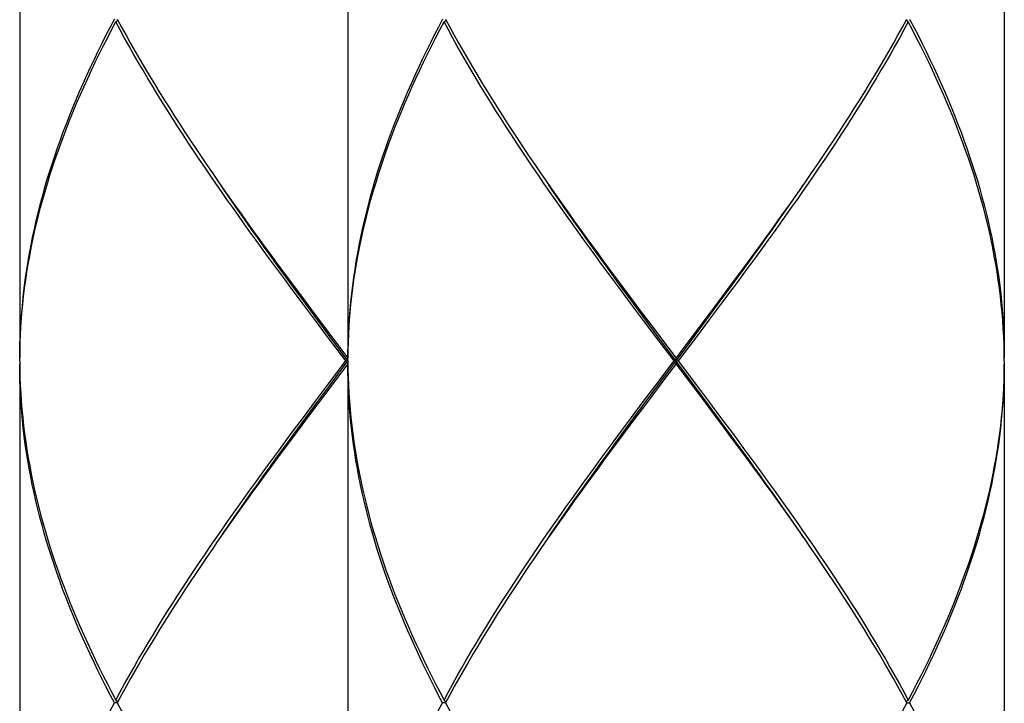
# Model space of a CAD drawing. Units: millimetres. Extents: x -745 to 210, y -1054 to 297.
# Drawn here: x -35 to -17, y -610 to -598 of the extents above; entities that cross this region are included whole.
import ezdxf

# ---------------------------------------------------------------- set-up
doc = ezdxf.new("R2010")
doc.units = ezdxf.units.MM
doc.header["$LTSCALE"] = 19.36
doc.layers.get('0').update_dxf_attribs({"linetype": 'CONTINUOUS'})

msp = doc.modelspace()

# ---------------------------------------------------------------- linework, layer by layer
at = {"color": 7, "linetype": 'Continuous'}
for p, q in [((-34.8952, -591.5642), (-34.8952, -603.971)), ((-28.8919, -591.5642), (-28.8919, -603.971)), ((-16.8854, -591.5642), (-16.8854, -603.971)), ((-33.1369, -597.8177), (-33.0996, -597.7872)), ((-27.1336, -597.8177), (-27.0963, -597.7872)), ((-18.6437, -597.8177), (-18.6811, -597.7872)), ((-31.2881, -600.702), (-31.1717, -600.8696)), ((-25.2848, -600.702), (-25.1684, -600.8696)), ((-22.1164, -602.9788), (-21.8976, -602.681)), ((-22.1111, -602.9368), (-21.8909, -602.6415)), ((-21.8537, -602.6915), (-22.0737, -602.9868)), ((-22.3324, -603.2322), (-22.1111, -602.9368)), ((-29.4856, -603.2824), (-29.7067, -602.9871)), ((-29.4443, -603.2766), (-29.6642, -602.9788)), ((-29.5589, -603.0847), (-29.3371, -603.3801)), ((-23.4823, -603.2824), (-23.7035, -602.9871)), ((-23.4411, -603.2766), (-23.661, -602.9788)), ((-23.5556, -603.0847), (-23.3338, -603.3801)), ((-22.3363, -603.2766), (-22.1164, -602.9788)), ((-22.0737, -602.9868), (-22.2949, -603.2822)), ((-29.2636, -603.5778), (-29.4856, -603.2824)), ((-29.2237, -603.5744), (-29.4443, -603.2766)), ((-23.2603, -603.5778), (-23.4823, -603.2824)), ((-23.2204, -603.5744), (-23.4411, -603.2766)), ((-22.6674, -603.7233), (-22.3363, -603.2766)), ((-22.6659, -603.6755), (-22.3324, -603.2322)), ((-22.2949, -603.2822), (-22.5169, -603.5777)), ((-29.3371, -603.3801), (-28.8919, -603.971)), ((-23.3338, -603.3801), (-22.8887, -603.971)), ((-28.9297, -604.021), (-29.2636, -603.5778)), ((-28.8919, -604.021), (-29.2237, -603.5744)), ((-22.9264, -604.021), (-23.2603, -603.5778)), ((-22.4465, -604.6166), (-23.2204, -603.5744)), ((-22.8887, -603.971), (-22.6659, -603.6755)), ((-22.5169, -603.5777), (-22.851, -604.021)), ((-23.2204, -604.4677), (-22.6674, -603.7233)), ((-29.2635, -604.4642), (-28.9297, -604.021)), ((-29.2237, -604.4677), (-28.8919, -604.021)), ((-28.8919, -604.021), (-28.9297, -604.021)), ((-23.2603, -604.4642), (-22.9264, -604.021)), ((-22.9264, -604.021), (-22.851, -604.021)), ((-22.8887, -604.0711), (-22.8887, -603.971)), ((-22.851, -604.021), (-22.5171, -604.4642)), ((-34.8952, -604.0711), (-34.8952, -616.4778)), ((-28.8919, -604.0711), (-29.1146, -604.3665)), ((-28.8919, -604.0711), (-28.8919, -616.4778)), ((-22.8887, -604.0711), (-23.1114, -604.3665)), ((-22.4436, -604.6619), (-22.8887, -604.0711)), ((-16.8854, -604.0711), (-16.8854, -616.4778)), ((-29.1146, -604.3665), (-29.448, -604.8096)), ((-23.1114, -604.3665), (-23.4447, -604.8096)), ((-29.4855, -604.7595), (-29.2635, -604.4642)), ((-29.4443, -604.7655), (-29.2237, -604.4677)), ((-23.4822, -604.7595), (-23.2603, -604.4642)), ((-23.4411, -604.7655), (-23.2204, -604.4677)), ((-22.5171, -604.4642), (-22.2951, -604.7595)), ((-29.7067, -605.055), (-29.4855, -604.7595)), ((-29.6642, -605.0633), (-29.4443, -604.7655)), ((-23.7035, -605.055), (-23.4822, -604.7595)), ((-23.661, -605.0633), (-23.4411, -604.7655)), ((-22.2262, -604.9144), (-22.4465, -604.6166)), ((-22.2218, -604.9573), (-22.4436, -604.6619)), ((-22.2951, -604.7595), (-22.0739, -605.055)), ((-29.448, -604.8096), (-29.6693, -605.105)), ((-23.4447, -604.8096), (-23.6661, -605.105)), ((-29.9269, -605.3505), (-29.7067, -605.055)), ((-29.6693, -605.105), (-29.8897, -605.4005)), ((-29.883, -605.3611), (-29.6642, -605.0633)), ((-23.9236, -605.3505), (-23.7035, -605.055)), ((-23.6661, -605.105), (-23.8864, -605.4005)), ((-23.8797, -605.3611), (-23.661, -605.0633)), ((-20.4926, -607.3401), (-20.6087, -607.1729)), ((-33.1101, -610.2744), (-33.1635, -610.2744)), ((-33.1369, -610.2244), (-33.0996, -610.2549)), ((-27.1069, -610.2744), (-27.1602, -610.2744)), ((-27.1336, -610.2244), (-27.0963, -610.2549)), ((-18.6437, -610.2244), (-18.6811, -610.2549)), ((-18.6705, -610.2744), (-18.6171, -610.2744))]:
    msp.add_line(p, q, dxfattribs=at)
for points in [[(-33.1635, -597.7676), (-33.241, -597.9153), (-33.317, -598.063), (-33.3915, -598.2107), (-33.4644, -598.3584), (-33.5358, -598.5061), (-33.6056, -598.6538), (-33.6737, -598.8015), (-33.7402, -598.9492), (-33.8051, -599.0969), (-33.8682, -599.2446), (-33.9296, -599.3923), (-33.9893, -599.54), (-34.0473, -599.6877), (-34.1035, -599.8354), (-34.1578, -599.9831), (-34.2104, -600.1308), (-34.2611, -600.2785), (-34.31, -600.4262), (-34.3571, -600.5739), (-34.4022, -600.7216), (-34.4454, -600.8693), (-34.4868, -601.017), (-34.5262, -601.1647), (-34.5637, -601.3124), (-34.5992, -601.4601), (-34.6327, -601.6078), (-34.6643, -601.7555), (-34.6939, -601.9032), (-34.7215, -602.0509), (-34.7471, -602.1986), (-34.7707, -602.3463), (-34.7922, -602.494), (-34.8117, -602.6417), (-34.8292, -602.7894), (-34.8447, -602.9371), (-34.8581, -603.0848), (-34.8694, -603.2325), (-34.8787, -603.3802), (-34.8859, -603.5279), (-34.8911, -603.6756), (-34.8942, -603.8233), (-34.8952, -603.971)], [(-34.8951, -604.021), (-34.8934, -603.8733), (-34.8896, -603.7256), (-34.8837, -603.5779), (-34.8758, -603.4302), (-34.8658, -603.2825), (-34.8538, -603.1348), (-34.8397, -602.9871), (-34.8235, -602.8394), (-34.8054, -602.6917), (-34.7852, -602.544), (-34.7629, -602.3963), (-34.7387, -602.2486), (-34.7124, -602.1009), (-34.6841, -601.9532), (-34.6538, -601.8055), (-34.6216, -601.6578), (-34.5874, -601.5101), (-34.5512, -601.3624), (-34.5131, -601.2147), (-34.473, -601.067), (-34.431, -600.9193), (-34.3871, -600.7716), (-34.3413, -600.6239), (-34.2937, -600.4762), (-34.2442, -600.3285), (-34.1928, -600.1808), (-34.1396, -600.0331), (-34.0846, -599.8854), (-34.0279, -599.7378), (-33.9693, -599.5901), (-33.909, -599.4424), (-33.847, -599.2947), (-33.7833, -599.147), (-33.7179, -598.9993), (-33.6508, -598.8516), (-33.5821, -598.7039), (-33.5118, -598.5562), (-33.4399, -598.4085), (-33.3664, -598.2608), (-33.2914, -598.1131), (-33.2149, -597.9654), (-33.1369, -597.8177)], [(-29.7067, -602.9871), (-29.9267, -602.6918), (-30.0362, -602.5441), (-30.1453, -602.3964), (-30.254, -602.2488), (-30.3622, -602.1011), (-30.4699, -601.9534), (-30.577, -601.8057), (-30.6836, -601.6581), (-30.7895, -601.5104), (-30.8948, -601.3627), (-30.9995, -601.215), (-31.1034, -601.0673), (-31.2065, -600.9196), (-31.3089, -600.7719), (-31.4104, -600.6241), (-31.5111, -600.4764), (-31.6108, -600.3288), (-31.7096, -600.1811), (-31.8074, -600.0334), (-31.9043, -599.8858), (-32, -599.7381), (-32.0948, -599.5904), (-32.1884, -599.4427), (-32.281, -599.2949), (-32.3723, -599.1471), (-32.4625, -598.9994), (-32.5515, -598.8516), (-32.6392, -598.7038), (-32.7255, -598.5561), (-32.8106, -598.4083), (-32.8943, -598.2606), (-32.9766, -598.113), (-33.0575, -597.9653), (-33.1369, -597.8177)], [(-33.1101, -597.7676), (-33.0302, -597.9153), (-32.9489, -598.0629), (-32.8661, -598.2106), (-32.7819, -598.3583), (-32.6964, -598.506), (-32.6096, -598.6538), (-32.5215, -598.8016), (-32.4321, -598.9494), (-32.3415, -599.0971), (-32.2497, -599.2449), (-32.1568, -599.3927), (-32.0628, -599.5404), (-31.9677, -599.6881), (-31.8716, -599.8357), (-31.7744, -599.9834), (-31.6763, -600.1311), (-31.5772, -600.2787), (-31.4771, -600.4264), (-31.3762, -600.5741), (-31.2881, -600.702)], [(-27.1602, -597.7676), (-27.2377, -597.9153), (-27.3137, -598.063), (-27.3882, -598.2107), (-27.4612, -598.3584), (-27.5325, -598.5061), (-27.6023, -598.6538), (-27.6705, -598.8015), (-27.737, -598.9492), (-27.8018, -599.0969), (-27.8649, -599.2446), (-27.9264, -599.3923), (-27.9861, -599.54), (-28.044, -599.6877), (-28.1002, -599.8354), (-28.1546, -599.9831), (-28.2071, -600.1308), (-28.2579, -600.2785), (-28.3068, -600.4262), (-28.3538, -600.5739), (-28.3989, -600.7216), (-28.4422, -600.8693), (-28.4835, -601.017), (-28.5229, -601.1647), (-28.5604, -601.3124), (-28.5959, -601.4601), (-28.6295, -601.6078), (-28.661, -601.7555), (-28.6906, -601.9032), (-28.7182, -602.0509), (-28.7438, -602.1986), (-28.7674, -602.3463), (-28.789, -602.494), (-28.8085, -602.6417), (-28.826, -602.7894), (-28.8414, -602.9371), (-28.8548, -603.0848), (-28.8661, -603.2325), (-28.8754, -603.3802), (-28.8827, -603.5279), (-28.8878, -603.6756), (-28.8909, -603.8233), (-28.8919, -603.971)], [(-28.8918, -604.021), (-28.8901, -603.8733), (-28.8863, -603.7256), (-28.8804, -603.5779), (-28.8725, -603.4302), (-28.8625, -603.2825), (-28.8505, -603.1348), (-28.8364, -602.9871), (-28.8203, -602.8394), (-28.8021, -602.6917), (-28.7819, -602.544), (-28.7596, -602.3963), (-28.7354, -602.2486), (-28.7091, -602.1009), (-28.6808, -601.9532), (-28.6506, -601.8055), (-28.6183, -601.6578), (-28.5841, -601.5101), (-28.5479, -601.3624), (-28.5098, -601.2147), (-28.4697, -601.067), (-28.4277, -600.9193), (-28.3838, -600.7716), (-28.3381, -600.6239), (-28.2904, -600.4762), (-28.2409, -600.3285), (-28.1895, -600.1808), (-28.1364, -600.0331), (-28.0814, -599.8854), (-28.0246, -599.7378), (-27.966, -599.5901), (-27.9058, -599.4424), (-27.8437, -599.2947), (-27.78, -599.147), (-27.7146, -598.9993), (-27.6476, -598.8516), (-27.5789, -598.7039), (-27.5085, -598.5562), (-27.4366, -598.4085), (-27.3632, -598.2608), (-27.2882, -598.1131), (-27.2116, -597.9654), (-27.1336, -597.8177)], [(-23.7035, -602.9871), (-23.9235, -602.6918), (-24.0329, -602.5441), (-24.142, -602.3964), (-24.2507, -602.2488), (-24.3589, -602.1011), (-24.4666, -601.9534), (-24.5737, -601.8057), (-24.6803, -601.6581), (-24.7863, -601.5104), (-24.8916, -601.3627), (-24.9962, -601.215), (-25.1001, -601.0673), (-25.2033, -600.9196), (-25.3056, -600.7719), (-25.4072, -600.6241), (-25.5078, -600.4764), (-25.6076, -600.3288), (-25.7063, -600.1811), (-25.8042, -600.0334), (-25.901, -599.8858), (-25.9968, -599.7381), (-26.0915, -599.5904), (-26.1851, -599.4427), (-26.2777, -599.2949), (-26.3691, -599.1471), (-26.4593, -598.9994), (-26.5482, -598.8516), (-26.6359, -598.7038), (-26.7223, -598.5561), (-26.8073, -598.4083), (-26.891, -598.2606), (-26.9733, -598.113), (-27.0542, -597.9653), (-27.1336, -597.8177)], [(-27.1069, -597.7676), (-27.027, -597.9153), (-26.9456, -598.0629), (-26.8628, -598.2106), (-26.7787, -598.3583), (-26.6932, -598.506), (-26.6063, -598.6538), (-26.5182, -598.8016), (-26.4288, -598.9494), (-26.3382, -599.0971), (-26.2465, -599.2449), (-26.1536, -599.3927), (-26.0595, -599.5404), (-25.9644, -599.6881), (-25.8683, -599.8357), (-25.7711, -599.9834), (-25.673, -600.1311), (-25.5739, -600.2787), (-25.4738, -600.4264), (-25.3729, -600.5741), (-25.2848, -600.702)], [(-18.6437, -597.8177), (-18.7232, -597.9653), (-18.8041, -598.113), (-18.8864, -598.2607), (-18.9701, -598.4084), (-19.0551, -598.5561), (-19.1415, -598.7039), (-19.2292, -598.8517), (-19.3182, -598.9994), (-19.4083, -599.1472), (-19.4997, -599.295), (-19.5922, -599.4427), (-19.6858, -599.5904), (-19.7805, -599.7381), (-19.8763, -599.8857), (-19.9731, -600.0334), (-20.0709, -600.181), (-20.1697, -600.3287), (-20.2695, -600.4763), (-20.3701, -600.624), (-20.4716, -600.7717), (-20.574, -600.9194), (-20.6771, -601.0671), (-20.781, -601.2148), (-20.8856, -601.3624), (-20.9909, -601.5101), (-21.0968, -601.6578), (-21.2034, -601.8055), (-21.3106, -601.9532), (-21.4183, -602.1009), (-21.5265, -602.2486), (-21.6352, -602.3962), (-21.7442, -602.5439), (-21.8537, -602.6915)], [(-20.4044, -600.574), (-20.3034, -600.4263), (-20.2034, -600.2786), (-20.1043, -600.131), (-20.0061, -599.9833), (-19.909, -599.8357), (-19.8129, -599.688), (-19.7178, -599.5403), (-19.6238, -599.3927), (-19.5309, -599.2449), (-19.4391, -599.0972), (-19.3486, -598.9494), (-19.2592, -598.8017), (-19.1711, -598.6539), (-19.0842, -598.5061), (-18.9987, -598.3584), (-18.9146, -598.2106), (-18.8318, -598.0629), (-18.7504, -597.9153), (-18.6705, -597.7676)], [(-16.8855, -604.021), (-16.8873, -603.8734), (-16.891, -603.7257), (-16.8969, -603.5781), (-16.9048, -603.4304), (-16.9148, -603.2827), (-16.9268, -603.135), (-16.9409, -602.9873), (-16.9571, -602.8396), (-16.9752, -602.6919), (-16.9955, -602.5442), (-17.0177, -602.3965), (-17.0419, -602.2489), (-17.0682, -602.1012), (-17.0964, -601.9536), (-17.1267, -601.8059), (-17.159, -601.6582), (-17.1932, -601.5105), (-17.2294, -601.3627), (-17.2675, -601.2149), (-17.3076, -601.0671), (-17.3496, -600.9194), (-17.3935, -600.7716), (-17.4393, -600.6239), (-17.487, -600.4762), (-17.5365, -600.3285), (-17.5878, -600.1808), (-17.641, -600.0332), (-17.696, -599.8854), (-17.7528, -599.7377), (-17.8113, -599.59), (-17.8716, -599.4422), (-17.9337, -599.2944), (-17.9974, -599.1467), (-18.0628, -598.999), (-18.1299, -598.8513), (-18.1986, -598.7036), (-18.2689, -598.5559), (-18.3408, -598.4083), (-18.4142, -598.2606), (-18.4892, -598.113), (-18.5657, -597.9653), (-18.6437, -597.8177)], [(-18.6171, -597.7676), (-18.5396, -597.9153), (-18.4637, -598.0629), (-18.3892, -598.2106), (-18.3163, -598.3583), (-18.2449, -598.5059), (-18.1752, -598.6536), (-18.107, -598.8013), (-18.0405, -598.949), (-17.9756, -599.0967), (-17.9125, -599.2445), (-17.851, -599.3922), (-17.7913, -599.54), (-17.7333, -599.6877), (-17.6772, -599.8354), (-17.6228, -599.9831), (-17.5702, -600.1308), (-17.5195, -600.2785), (-17.4706, -600.4262), (-17.4236, -600.5739), (-17.3784, -600.7216), (-17.3352, -600.8694), (-17.2938, -601.0171), (-17.2544, -601.1649), (-17.2169, -601.3127), (-17.1814, -601.4604), (-17.1478, -601.6082), (-17.1162, -601.7559), (-17.0867, -601.9036), (-17.0591, -602.0512), (-17.0335, -602.1989), (-17.0099, -602.3465), (-16.9884, -602.4942), (-16.9689, -602.6418), (-16.9514, -602.7895), (-16.9359, -602.9372), (-16.9225, -603.085), (-16.9112, -603.2327), (-16.9019, -603.3803), (-16.8947, -603.528), (-16.8895, -603.6757), (-16.8864, -603.8234), (-16.8854, -603.971)], [(-21.8909, -602.6415), (-21.7813, -602.4938), (-21.6721, -602.3462), (-21.5633, -602.1985), (-21.4549, -602.0508), (-21.347, -601.9031), (-21.2397, -601.7554), (-21.1329, -601.6078), (-21.0267, -601.4601), (-20.9212, -601.3124), (-20.8163, -601.1647), (-20.7122, -601.0171), (-20.6088, -600.8694), (-20.5062, -600.7217), (-20.4044, -600.574)], [(-29.6642, -602.9788), (-29.883, -602.681), (-29.9919, -602.5321), (-30.1004, -602.3832), (-30.2085, -602.2343), (-30.3162, -602.0855), (-30.4233, -601.9366), (-30.5299, -601.7877), (-30.6359, -601.6388), (-30.7413, -601.4899), (-30.8461, -601.341), (-30.9502, -601.1921), (-31.0535, -601.0432), (-31.1561, -600.8943), (-31.2247, -600.7942)], [(-23.661, -602.9788), (-23.8797, -602.681), (-23.9886, -602.5321), (-24.0972, -602.3832), (-24.2052, -602.2343), (-24.3129, -602.0855), (-24.42, -601.9366), (-24.5266, -601.7877), (-24.6326, -601.6388), (-24.738, -601.4899), (-24.8428, -601.341), (-24.9469, -601.1921), (-25.0503, -601.0432), (-25.1529, -600.8943), (-25.2214, -600.7942)], [(-21.8976, -602.681), (-21.7887, -602.5321), (-21.6802, -602.3832), (-21.5721, -602.2343), (-21.4645, -602.0855), (-21.3573, -601.9366), (-21.2507, -601.7877), (-21.1447, -601.6388), (-21.0393, -601.4899), (-20.9345, -601.341), (-20.8305, -601.1921), (-20.7271, -601.0432), (-20.6245, -600.8943), (-20.5559, -600.7942)], [(-31.1717, -600.8696), (-31.0683, -601.0173), (-30.9641, -601.165), (-30.8593, -601.3127), (-30.7537, -601.4604), (-30.6476, -601.608), (-30.5408, -601.7557), (-30.4335, -601.9034), (-30.3256, -602.051), (-30.2172, -602.1987), (-30.1084, -602.3464), (-29.9992, -602.494), (-29.8896, -602.6417), (-29.7796, -602.7894), (-29.5589, -603.0847)], [(-25.1684, -600.8696), (-25.065, -601.0173), (-24.9608, -601.165), (-24.856, -601.3127), (-24.7505, -601.4604), (-24.6443, -601.608), (-24.5375, -601.7557), (-24.4302, -601.9034), (-24.3223, -602.051), (-24.214, -602.1987), (-24.1051, -602.3464), (-23.9959, -602.494), (-23.8863, -602.6417), (-23.7764, -602.7894), (-23.5556, -603.0847)], [(-34.8951, -604.021), (-34.8934, -604.1687), (-34.8896, -604.3164), (-34.8837, -604.4641), (-34.8758, -604.6118), (-34.8658, -604.7595), (-34.8538, -604.9072), (-34.8397, -605.0549), (-34.8235, -605.2027), (-34.8054, -605.3504), (-34.7851, -605.4982), (-34.7629, -605.6459), (-34.7386, -605.7937), (-34.7123, -605.9414), (-34.6841, -606.089), (-34.6538, -606.2367), (-34.6216, -606.3844), (-34.5873, -606.532), (-34.5512, -606.6797), (-34.513, -606.8274), (-34.473, -606.975), (-34.431, -607.1227), (-34.3871, -607.2704), (-34.3414, -607.4181), (-34.2937, -607.5657), (-34.2442, -607.7134), (-34.1928, -607.8611), (-34.1397, -608.0088), (-34.0847, -608.1565), (-34.0279, -608.3042), (-33.9694, -608.4519), (-33.9091, -608.5996), (-33.8471, -608.7473), (-33.7833, -608.895), (-33.718, -609.0427), (-33.6509, -609.1903), (-33.5822, -609.338), (-33.5119, -609.4857), (-33.44, -609.6334), (-33.3666, -609.7811), (-33.2915, -609.9288), (-33.215, -610.0766), (-33.1369, -610.2244)], [(-28.8918, -604.021), (-28.8901, -604.1687), (-28.8863, -604.3164), (-28.8804, -604.4641), (-28.8725, -604.6118), (-28.8625, -604.7595), (-28.8505, -604.9072), (-28.8364, -605.0549), (-28.8203, -605.2027), (-28.8021, -605.3504), (-28.7819, -605.4982), (-28.7596, -605.6459), (-28.7353, -605.7937), (-28.7091, -605.9414), (-28.6808, -606.089), (-28.6505, -606.2367), (-28.6183, -606.3844), (-28.5841, -606.532), (-28.5479, -606.6797), (-28.5098, -606.8274), (-28.4697, -606.975), (-28.4277, -607.1227), (-28.3839, -607.2704), (-28.3381, -607.4181), (-28.2904, -607.5657), (-28.2409, -607.7134), (-28.1896, -607.8611), (-28.1364, -608.0088), (-28.0814, -608.1565), (-28.0246, -608.3042), (-27.9661, -608.4519), (-27.9058, -608.5996), (-27.8438, -608.7473), (-27.7801, -608.895), (-27.7147, -609.0427), (-27.6476, -609.1903), (-27.579, -609.338), (-27.5087, -609.4857), (-27.4368, -609.6334), (-27.3633, -609.7811), (-27.2883, -609.9288), (-27.2117, -610.0766), (-27.1336, -610.2244)], [(-16.8855, -604.021), (-16.8873, -604.1687), (-16.8911, -604.3164), (-16.8969, -604.4641), (-16.9048, -604.6118), (-16.9148, -604.7595), (-16.9269, -604.9072), (-16.9409, -605.0549), (-16.9571, -605.2026), (-16.9753, -605.3503), (-16.9955, -605.498), (-17.0177, -605.6457), (-17.042, -605.7934), (-17.0682, -605.9411), (-17.0965, -606.0888), (-17.1268, -606.2365), (-17.159, -606.3842), (-17.1933, -606.5319), (-17.2294, -606.6796), (-17.2676, -606.8273), (-17.3076, -606.975), (-17.3496, -607.1227), (-17.3935, -607.2704), (-17.4393, -607.4181), (-17.4869, -607.5658), (-17.5365, -607.7135), (-17.5878, -607.8612), (-17.641, -608.0089), (-17.696, -608.1566), (-17.7528, -608.3043), (-17.8113, -608.452), (-17.8716, -608.5997), (-17.9336, -608.7474), (-17.9973, -608.8951), (-18.0627, -609.0428), (-18.1298, -609.1905), (-18.1985, -609.3382), (-18.2688, -609.4859), (-18.3407, -609.6336), (-18.4142, -609.7813), (-18.4892, -609.929), (-18.5657, -610.0767), (-18.6437, -610.2244)], [(-33.1635, -610.2744), (-33.2411, -610.1267), (-33.3171, -609.9789), (-33.3916, -609.8311), (-33.4646, -609.6834), (-33.5359, -609.5357), (-33.6057, -609.3881), (-33.6738, -609.2404), (-33.7403, -609.0928), (-33.8051, -608.9451), (-33.8682, -608.7974), (-33.9297, -608.6497), (-33.9894, -608.502), (-34.0473, -608.3543), (-34.1035, -608.2066), (-34.1579, -608.0589), (-34.2104, -607.9112), (-34.2612, -607.7635), (-34.31, -607.6158), (-34.3571, -607.4681), (-34.4022, -607.3204), (-34.4454, -607.1728), (-34.4868, -607.0251), (-34.5262, -606.8774), (-34.5636, -606.7297), (-34.5991, -606.5821), (-34.6327, -606.4344), (-34.6643, -606.2868), (-34.6939, -606.1391), (-34.7215, -605.9914), (-34.7471, -605.8437), (-34.7706, -605.696), (-34.7922, -605.5482), (-34.8117, -605.4005), (-34.8292, -605.2527), (-34.8447, -605.105), (-34.8581, -604.9572), (-34.8694, -604.8095), (-34.8787, -604.6618), (-34.8859, -604.5142), (-34.8911, -604.3665), (-34.8942, -604.2188), (-34.8952, -604.0711)], [(-27.1602, -610.2744), (-27.2378, -610.1267), (-27.3138, -609.9789), (-27.3883, -609.8311), (-27.4613, -609.6834), (-27.5326, -609.5357), (-27.6024, -609.3881), (-27.6705, -609.2404), (-27.737, -609.0928), (-27.8018, -608.9451), (-27.865, -608.7974), (-27.9264, -608.6497), (-27.9861, -608.502), (-28.044, -608.3543), (-28.1002, -608.2066), (-28.1546, -608.0589), (-28.2072, -607.9112), (-28.2579, -607.7635), (-28.3068, -607.6158), (-28.3538, -607.4681), (-28.3989, -607.3204), (-28.4422, -607.1728), (-28.4835, -607.0251), (-28.5229, -606.8774), (-28.5604, -606.7297), (-28.5959, -606.5821), (-28.6294, -606.4344), (-28.661, -606.2868), (-28.6906, -606.1391), (-28.7182, -605.9914), (-28.7438, -605.8437), (-28.7674, -605.696), (-28.7889, -605.5482), (-28.8085, -605.4005), (-28.826, -605.2527), (-28.8414, -605.105), (-28.8548, -604.9572), (-28.8661, -604.8095), (-28.8754, -604.6618), (-28.8827, -604.5142), (-28.8878, -604.3665), (-28.8909, -604.2188), (-28.8919, -604.0711)], [(-18.6171, -610.2744), (-18.5396, -610.1267), (-18.4636, -609.979), (-18.3891, -609.8313), (-18.3162, -609.6836), (-18.2448, -609.5359), (-18.175, -609.3882), (-18.1069, -609.2405), (-18.0404, -609.0928), (-17.9756, -608.9451), (-17.9124, -608.7975), (-17.851, -608.6498), (-17.7913, -608.5021), (-17.7333, -608.3544), (-17.6772, -608.2067), (-17.6228, -608.059), (-17.5702, -607.9113), (-17.5195, -607.7636), (-17.4706, -607.6159), (-17.4236, -607.4682), (-17.3784, -607.3205), (-17.3352, -607.1728), (-17.2938, -607.0251), (-17.2544, -606.8774), (-17.217, -606.7297), (-17.1814, -606.582), (-17.1479, -606.4343), (-17.1163, -606.2866), (-17.0867, -606.1389), (-17.0591, -605.9912), (-17.0335, -605.8435), (-17.01, -605.6958), (-16.9884, -605.5481), (-16.9689, -605.4004), (-16.9514, -605.2527), (-16.9359, -605.105), (-16.9225, -604.9573), (-16.9112, -604.8096), (-16.9019, -604.6619), (-16.8947, -604.5142), (-16.8895, -604.3665), (-16.8864, -604.2188), (-16.8854, -604.0711)], [(-20.5559, -607.2479), (-20.6245, -607.1477), (-20.7271, -606.9989), (-20.8305, -606.85), (-20.9345, -606.7011), (-21.0393, -606.5522), (-21.1447, -606.4033), (-21.2507, -606.2544), (-21.3573, -606.1055), (-21.4645, -605.9566), (-21.5721, -605.8077), (-21.6802, -605.6588), (-21.7887, -605.5099), (-21.8976, -605.3611), (-22.0068, -605.2122), (-22.2262, -604.9144)], [(-20.6087, -607.1729), (-20.712, -607.0252), (-20.8162, -606.8776), (-20.921, -606.7299), (-21.0265, -606.5822), (-21.1327, -606.4346), (-21.2394, -606.2869), (-21.3468, -606.1393), (-21.4547, -605.9916), (-21.563, -605.8438), (-21.6719, -605.6961), (-21.7812, -605.5483), (-21.8909, -605.4006), (-22.0009, -605.2528), (-22.2218, -604.9573)], [(-22.0739, -605.055), (-21.8537, -605.3505), (-21.7442, -605.4983), (-21.635, -605.6461), (-21.5263, -605.7938), (-21.4181, -605.9415), (-21.3104, -606.0892), (-21.2032, -606.2369), (-21.0967, -606.3845), (-20.9907, -606.5322), (-20.8855, -606.6798), (-20.7808, -606.8275), (-20.677, -606.9752), (-20.5738, -607.1228), (-20.4715, -607.2705), (-20.37, -607.4182), (-20.2694, -607.5659), (-20.1696, -607.7136), (-20.0708, -607.8612), (-19.973, -608.0089), (-19.8762, -608.1566), (-19.7804, -608.3043), (-19.6856, -608.452), (-19.592, -608.5997), (-19.4995, -608.7474), (-19.4082, -608.8951), (-19.3181, -609.0427), (-19.2292, -609.1904), (-19.1416, -609.338), (-19.0552, -609.4857), (-18.9702, -609.6334), (-18.8865, -609.7811), (-18.8042, -609.9289), (-18.7232, -610.0766), (-18.6437, -610.2244)], [(-33.1369, -610.2244), (-33.0574, -610.0766), (-32.9764, -609.9289), (-32.8941, -609.7811), (-32.8104, -609.6334), (-32.7254, -609.4857), (-32.639, -609.338), (-32.5514, -609.1904), (-32.4625, -609.0427), (-32.3724, -608.8951), (-32.2811, -608.7474), (-32.1886, -608.5997), (-32.095, -608.452), (-32.0003, -608.3043), (-31.9045, -608.1566), (-31.8076, -608.0089), (-31.7098, -607.8612), (-31.611, -607.7135), (-31.5113, -607.5659), (-31.4106, -607.4182), (-31.3091, -607.2705), (-31.2068, -607.1228), (-31.1037, -606.9751), (-30.9998, -606.8275), (-30.8952, -606.6798), (-30.7899, -606.5322), (-30.6839, -606.3845), (-30.5774, -606.2369), (-30.4702, -606.0892), (-30.3625, -605.9415), (-30.2543, -605.7938), (-30.1456, -605.646), (-30.0364, -605.4983), (-29.9269, -605.3505)], [(-29.8897, -605.4005), (-29.9994, -605.5483), (-30.1087, -605.6961), (-30.2176, -605.8438), (-30.326, -605.9915), (-30.4338, -606.1392), (-30.5412, -606.2869), (-30.6479, -606.4346), (-30.7541, -606.5822), (-30.8596, -606.7299), (-30.9644, -606.8775), (-31.0686, -607.0252), (-31.172, -607.1729), (-31.2746, -607.3206), (-31.3764, -607.4682)], [(-31.2247, -607.2479), (-31.1561, -607.1477), (-31.0535, -606.9989), (-30.9502, -606.85), (-30.8461, -606.7011), (-30.7413, -606.5522), (-30.6359, -606.4033), (-30.5299, -606.2544), (-30.4233, -606.1055), (-30.3162, -605.9566), (-30.2085, -605.8077), (-30.1004, -605.6588), (-29.9919, -605.5099), (-29.883, -605.3611)], [(-27.1336, -610.2244), (-27.0541, -610.0766), (-26.9732, -609.9289), (-26.8908, -609.7811), (-26.8071, -609.6334), (-26.7221, -609.4857), (-26.6358, -609.338), (-26.5481, -609.1904), (-26.4593, -609.0427), (-26.3692, -608.8951), (-26.2778, -608.7474), (-26.1854, -608.5997), (-26.0917, -608.452), (-25.997, -608.3043), (-25.9012, -608.1566), (-25.8043, -608.0089), (-25.7065, -607.8612), (-25.6077, -607.7135), (-25.508, -607.5659), (-25.4073, -607.4182), (-25.3058, -607.2705), (-25.2035, -607.1228), (-25.1004, -606.9751), (-24.9965, -606.8275), (-24.8919, -606.6798), (-24.7866, -606.5322), (-24.6807, -606.3845), (-24.5741, -606.2369), (-24.467, -606.0892), (-24.3593, -605.9415), (-24.251, -605.7938), (-24.1423, -605.646), (-24.0332, -605.4983), (-23.9236, -605.3505)], [(-23.8864, -605.4005), (-23.9961, -605.5483), (-24.1054, -605.6961), (-24.2143, -605.8438), (-24.3227, -605.9915), (-24.4306, -606.1392), (-24.5379, -606.2869), (-24.6447, -606.4346), (-24.7508, -606.5822), (-24.8563, -606.7299), (-24.9612, -606.8775), (-25.0653, -607.0252), (-25.1687, -607.1729), (-25.2713, -607.3206), (-25.3731, -607.4682)], [(-25.2214, -607.2479), (-25.1529, -607.1477), (-25.0503, -606.9989), (-24.9469, -606.85), (-24.8428, -606.7011), (-24.738, -606.5522), (-24.6326, -606.4033), (-24.5266, -606.2544), (-24.42, -606.1055), (-24.3129, -605.9566), (-24.2052, -605.8077), (-24.0972, -605.6588), (-23.9886, -605.5099), (-23.8797, -605.3611)], [(-31.3764, -607.4682), (-31.4773, -607.6159), (-31.5773, -607.7636), (-31.6764, -607.9113), (-31.7746, -608.059), (-31.8718, -608.2067), (-31.9679, -608.3544), (-32.063, -608.5021), (-32.1571, -608.6498), (-32.2499, -608.7975), (-32.3417, -608.9451), (-32.4322, -609.0928), (-32.5215, -609.2404), (-32.6095, -609.3881), (-32.6963, -609.5358), (-32.7818, -609.6835), (-32.8659, -609.8312), (-32.9487, -609.9789), (-33.0301, -610.1267), (-33.1101, -610.2744)], [(-25.3731, -607.4682), (-25.474, -607.6159), (-25.5741, -607.7636), (-25.6732, -607.9113), (-25.7713, -608.059), (-25.8685, -608.2067), (-25.9647, -608.3544), (-26.0598, -608.5021), (-26.1538, -608.6498), (-26.2467, -608.7975), (-26.3384, -608.9451), (-26.4289, -609.0928), (-26.5182, -609.2404), (-26.6062, -609.3881), (-26.693, -609.5358), (-26.7785, -609.6835), (-26.8626, -609.8312), (-26.9454, -609.9789), (-27.0269, -610.1267), (-27.1069, -610.2744)], [(-18.6705, -610.2744), (-18.7505, -610.1267), (-18.8319, -609.9789), (-18.9147, -609.8312), (-18.9989, -609.6835), (-19.0843, -609.5358), (-19.1711, -609.3881), (-19.2592, -609.2405), (-19.3484, -609.0928), (-19.439, -608.9452), (-19.5307, -608.7975), (-19.6236, -608.6498), (-19.7176, -608.5021), (-19.8127, -608.3544), (-19.9088, -608.2067), (-20.006, -608.059), (-20.1042, -607.9113), (-20.2033, -607.7636), (-20.3033, -607.616), (-20.4043, -607.4683), (-20.4926, -607.3401)], [(-33.241, -610.4222), (-33.1635, -610.2744)], [(-33.1101, -610.2744), (-33.0301, -610.4222), (-32.9487, -610.57), (-32.8659, -610.7178), (-32.7818, -610.8655), (-32.6963, -611.0131), (-32.6095, -611.1608), (-32.5214, -611.3085), (-32.4321, -611.4562), (-32.3416, -611.6039), (-32.2498, -611.7517), (-32.1569, -611.8994), (-32.0628, -612.0472), (-31.9677, -612.1949), (-31.8715, -612.3427), (-31.7743, -612.4904), (-31.6761, -612.6381), (-31.577, -612.7858), (-31.477, -612.9334), (-31.376, -613.0811), (-31.2881, -613.2088)], [(-27.2378, -610.4222), (-27.1602, -610.2744)], [(-27.1069, -610.2744), (-27.0269, -610.4222), (-26.9454, -610.57), (-26.8626, -610.7178), (-26.7785, -610.8655), (-26.693, -611.0131), (-26.6062, -611.1608), (-26.5182, -611.3085), (-26.4288, -611.4562), (-26.3383, -611.6039), (-26.2465, -611.7517), (-26.1536, -611.8994), (-26.0595, -612.0472), (-25.9644, -612.1949), (-25.8682, -612.3427), (-25.771, -612.4904), (-25.6728, -612.6381), (-25.5737, -612.7858), (-25.4737, -612.9334), (-25.3728, -613.0811), (-25.2848, -613.2088)], [(-18.6705, -610.2744), (-18.7504, -610.4221), (-18.8318, -610.5698), (-18.9146, -610.7175), (-18.9987, -610.8652), (-19.0842, -611.0129), (-19.171, -611.1606), (-19.2591, -611.3083), (-19.3484, -611.456), (-19.439, -611.6037), (-19.5307, -611.7514), (-19.6236, -611.8991), (-19.7176, -612.0468), (-19.8127, -612.1945), (-19.9088, -612.3422), (-20.006, -612.4899), (-20.1042, -612.6376), (-20.2033, -612.7853), (-20.3034, -612.933), (-20.4043, -613.0807)], [(-18.6171, -610.2744), (-18.5396, -610.4222)]]:
    msp.add_lwpolyline(points, dxfattribs=at)

doc.saveas('drawing.dxf')
